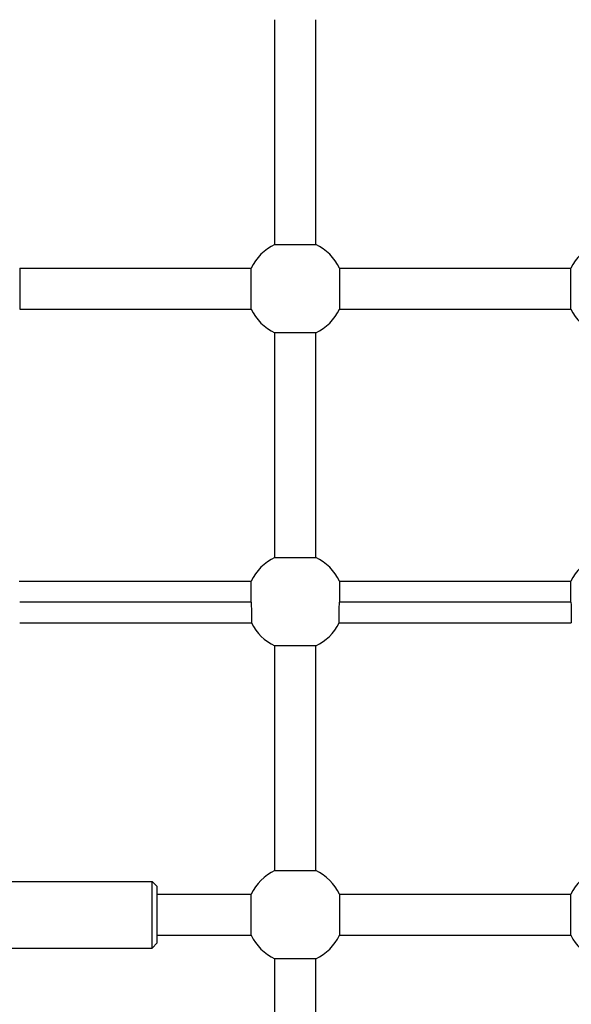
# Model space of a CAD drawing. Units: millimetres. Extents: x -6942 to 10522, y -13092 to 8616.
# Drawn here: x -259 to -43, y -9220 to -8836 of the extents above; entities that cross this region are included whole.
import ezdxf

# ---------------------------------------------------------------- set-up
doc = ezdxf.new("R2010")
doc.units = ezdxf.units.MM
doc.header["$LTSCALE"] = 100
doc.layers.add('SW_Toestellen', color=2, linetype='Continuous')

msp = doc.modelspace()

# ---------------------------------------------------------------- linework, layer by layer
at = {"layer": 'SW_Toestellen'}
for p, q in [((-159, -8923.55), (-159, -8835.72)), ((-143, -8923.55), (-143, -8835.72)), ((-159, -8923.55), (-143, -8923.55)), ((-258.77, -8932.79), (-168.23, -8932.79)), ((-258.77, -8932.79), (-258.77, -8948.79)), ((-168.23, -8948.79), (-168.23, -8932.79)), ((-133.77, -8932.79), (-43.23, -8932.79)), ((-133.77, -8932.79), (-133.77, -8948.79)), ((-43.23, -8948.79), (-43.23, -8932.79)), ((-258.77, -8948.79), (-168.23, -8948.79)), ((-133.77, -8948.79), (-43.23, -8948.79)), ((-159, -9045.85), (-159, -8958.02)), ((-143, -8958.02), (-159, -8958.02)), ((-143, -9045.85), (-143, -8958.02)), ((-159, -9045.85), (-143, -9045.85)), ((-258.91, -9055.09), (-168.23, -9055.09)), ((-168.23, -9063.24), (-168.23, -9055.09)), ((-133.77, -9055.09), (-43.23, -9055.09)), ((-133.77, -9055.09), (-133.77, -9063.24)), ((-43.23, -9063.24), (-43.23, -9055.09)), ((-168.23, -9063.24), (-258.77, -9063.24)), ((-43.23, -9063.24), (-133.77, -9063.24)), ((-258.77, -9071.39), (-168.09, -9071.39)), ((-133.91, -9071.39), (-43.09, -9071.39)), ((-159, -9168.15), (-159, -9080.32)), ((-143, -9080.32), (-159, -9080.32)), ((-143, -9168.15), (-143, -9080.32)), ((-159, -9168.15), (-143, -9168.15)), ((-263, -9172.39), (-207, -9172.39)), ((-207, -9198.39), (-207, -9172.39)), ((-205, -9174.39), (-207, -9172.39)), ((-205, -9196.39), (-205, -9174.39)), ((-205, -9177.39), (-168.23, -9177.39)), ((-168.23, -9193.39), (-168.23, -9177.39)), ((-133.77, -9177.39), (-43.23, -9177.39)), ((-133.77, -9177.39), (-133.77, -9193.39)), ((-43.23, -9193.39), (-43.23, -9177.39)), ((-205, -9193.39), (-168.23, -9193.39)), ((-133.77, -9193.39), (-43.23, -9193.39)), ((-205, -9196.39), (-207, -9198.39)), ((-263, -9198.39), (-207, -9198.39)), ((-159, -9290.45), (-159, -9202.62)), ((-143, -9202.62), (-159, -9202.62)), ((-143, -9290.45), (-143, -9202.62))]:
    msp.add_line(p, q, dxfattribs=at)
for centre, start, end in [((-151, -8940.79), 114.9011, 155.0989), ((-151, -8940.79), 24.9011, 65.0989), ((-26, -8940.79), 114.9011, 155.0989), ((-151, -8940.79), 204.9011, 245.0989), ((-151, -8940.79), 294.9011, 335.0989), ((-26, -8940.79), 204.9011, 245.0989), ((-151, -9063.09), 114.9011, 155.0989), ((-151, -9063.09), 24.9011, 65.0989), ((-26, -9063.09), 114.9011, 155.0989), ((-151, -9063.09), 205.9026, 245.0989), ((-151, -9063.09), 294.9011, 334.0974), ((-151, -9185.39), 114.9011, 155.0989), ((-151, -9185.39), 24.9011, 65.0989), ((-26, -9185.39), 114.9011, 155.0989), ((-151, -9185.39), 204.9011, 245.0989), ((-151, -9185.39), 294.9011, 335.0989), ((-26, -9185.39), 204.9011, 245.0989)]:
    msp.add_arc(centre, 19, start, end, dxfattribs=at)
for points, knots in [([(-168.23, -9063.24), (-168.23, -9063.29), (-168.23, -9063.34), (-168.21, -9064.39), (-168.19, -9065.46), (-168.16, -9067.43), (-168.14, -9068.33), (-168.12, -9069.75), (-168.11, -9070.37), (-168.09, -9071.18), (-168.09, -9071.39), (-168.09, -9071.39)], [1.190534, 1.190534, 1.190534, 1.190534, 1.205488, 1.205488, 1.506886, 1.506886, 1.808284, 1.808284, 2.109631, 2.109631, 2.410978, 2.410978, 2.410978, 2.410978]), ([(-133.91, -9071.39), (-133.91, -9071.39), (-133.91, -9071.18), (-133.89, -9070.37), (-133.88, -9069.75), (-133.86, -9068.33), (-133.84, -9067.43), (-133.81, -9065.46), (-133.79, -9064.39), (-133.77, -9063.34), (-133.77, -9063.29), (-133.77, -9063.24)], [2.410978, 2.410978, 2.410978, 2.410978, 2.712325, 2.712325, 3.013672, 3.013672, 3.315069, 3.315069, 3.616467, 3.616467, 3.631421, 3.631421, 3.631421, 3.631421]), ([(-43.23, -9063.24), (-43.23, -9063.29), (-43.23, -9063.34), (-43.21, -9064.39), (-43.19, -9065.46), (-43.16, -9067.43), (-43.14, -9068.33), (-43.12, -9069.75), (-43.11, -9070.37), (-43.09, -9071.18), (-43.09, -9071.39), (-43.09, -9071.39)], [1.190534, 1.190534, 1.190534, 1.190534, 1.205488, 1.205488, 1.506874, 1.506874, 1.808259, 1.808259, 2.109619, 2.109619, 2.410978, 2.410978, 2.410978, 2.410978])]:
    msp.add_open_spline(points, degree=3, knots=knots, dxfattribs=at)

doc.saveas('drawing.dxf')
